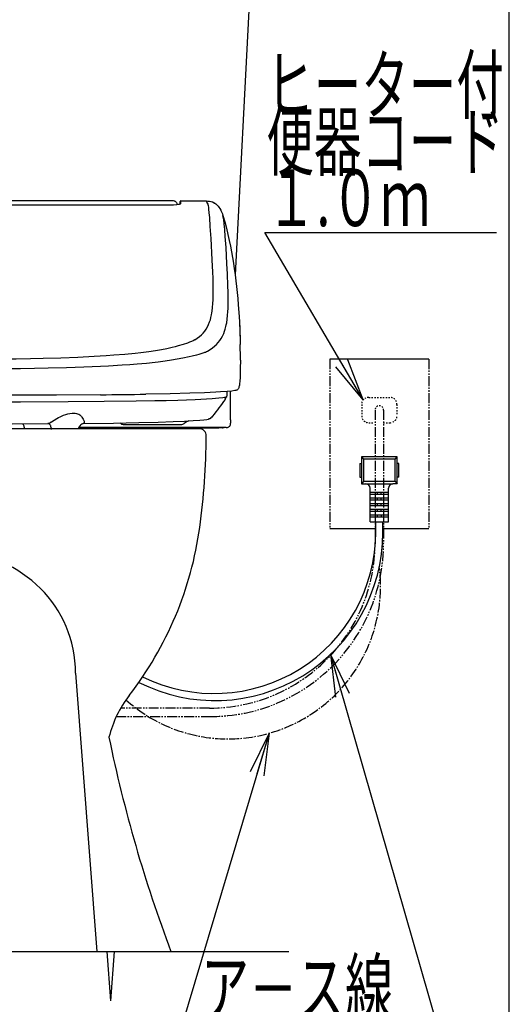
# Model space of a CAD drawing. Extents: x 0 to 2000, y 115 to 2915.
# Drawn here: x 1653 to 2000, y 495 to 1192 of the extents above; entities that cross this region are included whole.
import ezdxf
from ezdxf.enums import TextEntityAlignment as Align

# ---------------------------------------------------------------- set-up
doc = ezdxf.new("R2010")
doc.units = 0
for name, pattern in [('EXLTYPE2', [2, 1, -1]), ('EXLTYPE3', [10, 7, -1, 1, -1]), ('EXLTYPE4', [12, 7, -1, 1, -1, 1, -1])]:
    doc.linetypes.add(name, pattern=pattern)
doc.layers.get('0').update_dxf_attribs({"linetype": 'CONTINUOUS'})
doc.layers.get('DEFPOINTS').update_dxf_attribs({"linetype": 'CONTINUOUS'})
for name, color, linetype in [('タンク', 7, 'CONTINUOUS'), ('便器', 7, 'CONTINUOUS'), ('便座', 7, 'CONTINUOUS'), ('枠_表', 7, 'CONTINUOUS')]:
    doc.layers.add(name, color=color, linetype=linetype)
doc.styles.add('EXCADDIM1', font='monotxt', dxfattribs={"width": 0.84, "bigfont": 'extfont'})
doc.styles.add('EXCADSTD', font='monotxt', dxfattribs={"bigfont": 'extfont'})
doc.styles.get("Standard").update_dxf_attribs({"font": 'monotxt', "bigfont": 'extfont'})
doc.dimstyles.new('ISO-25', dxfattribs={"dimtxt": 2.5, "dimasz": 2.5, "dimexe": 1.25, "dimexo": 0.625, "dimtad": 1, "dimtxsty": 'STANDARD', "dimcen": 2.5, "dimazin": 3, "dimtfac": 1, "dimtmove": 0, "dimatfit": 3})

# ---------------------------------------------------------------- blocks, each defined once
blk = doc.blocks.new('EX_NORM')
at = {"color": 0, "linetype": 'CONTINUOUS'}
for q in [(-1, 0.167), (-1, 0), (-1, -0.167)]:
    blk.add_line((0, 0), q, dxfattribs=at)
blk = doc.blocks.new('*D21')
at = {"layer": 'DEFPOINTS', "color": 0}
for p in [(1498, 522.7), (1718, 516.7), (1718, 385)]:
    blk.add_point(p, dxfattribs=at)
at = {"layer": 'タンク', "color": 3, "linetype": 'CONTINUOUS'}
for p, q in [((1498, 492.9), (1498, 375)), ((1718, 486.9), (1718, 375)), ((1528, 385), (1688, 385))]:
    blk.add_line(p, q, dxfattribs=at)
at = {"layer": 'タンク', "color": 3, "xscale": 30, "yscale": 30, "zscale": 30, "rotation": 180}
blk.add_blockref('EX_NORM', (1498, 385), dxfattribs=at)
at = {"layer": 'タンク', "color": 3, "xscale": 30, "yscale": 30, "zscale": 30}
blk.add_blockref('EX_NORM', (1718, 385), dxfattribs=at)
at = {"layer": 'タンク', "color": 2, "insert": (1608, 408.5), "char_height": 40, "attachment_point": 5, "style": 'EXCADDIM1'}
blk.add_mtext('220', dxfattribs=at)

msp = doc.modelspace()

# ---------------------------------------------------------------- linework, layer by layer
at = {"layer": 'タンク', "color": 2, "linetype": 'CONTINUOUS'}
msp.add_line((1816.346, 1209.8), (1805.925, 1010.952), dxfattribs=at)
at = {"layer": '便器', "color": 2, "linetype": 'CONTINUOUS'}
msp.add_line((1780.501, 902), (1435.501, 902), dxfattribs=at)
at = {"layer": '便器', "color": 4, "linetype": 'CONTINUOUS'}
msp.add_line((1693.001, 728.937), (1708.001, 532), dxfattribs=at)
at = {"layer": '便器', "color": 7, "linetype": 'CONTINUOUS'}
msp.add_line((1268.001, 532), (1844.001, 532), dxfattribs=at)
at = {"layer": '便器', "color": 6, "linetype": 'CONTINUOUS'}
for q in [(1715.417, 532), (1720.584, 532)]:
    msp.add_line((1718.001, 497), q, dxfattribs=at)
at = {"layer": '便器', "color": 2, "linetype": 'CONTINUOUS'}
for centre, radius, start, end in [((1780.501, 897), 5, 359.636442, 90), ((1285.511, 900.141), 500, 352.190967, 359.640078), ((1533.192, 866.173), 250, 322.291136, 352.190967), ((1794.265, 664.329), 80, 142.291136, 166.054771), ((2696.145, 884.945), 1000, 191.615147, 200.667554)]:
    msp.add_arc(centre, radius, start, end, dxfattribs=at)
at = {"layer": '便器', "color": 4, "linetype": 'CONTINUOUS'}
msp.add_arc((1608.001, 728.937), 85, 0, 180, dxfattribs=at)
at = {"layer": '便座', "color": 6, "linetype": 'CONTINUOUS'}
for p, q in [((1757.907, 1060.465), (1757.907, 1060.461)), ((1761.812, 1063.274), (1761.806, 1063.271)), ((1766.93, 1061.109), (1766.93, 1062.757)), ((1767.432, 1061.367), (1767.432, 1063.258)), ((1767.603, 1063.283), (1767.552, 1063.281)), ((1767.584, 1063.282), (1767.552, 1063.281)), ((1767.584, 1063.282), (1767.603, 1063.283)), ((1767.584, 1063.282), (1785.425, 1063.239)), ((1767.603, 1063.283), (1785.427, 1063.24)), ((1785.425, 1063.239), (1785.427, 1063.24)), ((1808.979, 977.42), (1808.998, 977.094)), ((1777.336, 964.924), (1777.33, 964.92)), ((1778.601, 953.794), (1778.604, 953.795)), ((1943.001, 951.217), (1873.001, 951.217)), ((1802.672, 908.312), (1802.67, 928.581)), ((1799.235, 924.199), (1799.105, 924.172)), ((1802.661, 906.432), (1802.659, 905.88)), ((1802.661, 906.432), (1802.659, 905.88)), ((1802.672, 908.312), (1802.661, 906.432)), ((1802.672, 908.312), (1802.661, 906.432)), ((1802.661, 906.432), (1802.661, 906.003)), ((1802.661, 906.432), (1802.661, 906.003)), ((1802.661, 906.046), (1802.661, 905.893)), ((1802.661, 906.046), (1802.661, 905.893)), ((1802.661, 906.003), (1802.661, 905.893)), ((1802.661, 906.003), (1802.661, 905.893)), ((1695.188, 902.69), (1726.206, 902.69)), ((1729.582, 902.916), (1695.325, 902.916)), ((1729.582, 902.916), (1695.325, 902.916)), ((1698.833, 905.82), (1698.564, 905.831)), ((1698.833, 905.82), (1698.564, 905.831)), ((1698.845, 905.819), (1698.833, 905.82)), ((1698.845, 905.819), (1698.833, 905.82)), ((1726.206, 902.69), (1726.206, 902.916)), ((1726.206, 902.69), (1726.206, 901.899)), ((1756.403, 902.916), (1729.582, 902.916)), ((1756.403, 902.916), (1729.582, 902.916)), ((1730.084, 902.457), (1730.084, 902.916)), ((1730.084, 902.457), (1730.084, 902.916)), ((1732.089, 902.373), (1754.397, 902.445)), ((1732.089, 902.373), (1754.397, 902.445)), ((1732.287, 902), (1732.287, 902.374)), ((1732.667, 902), (1732.667, 902.375)), ((1735.648, 904.902), (1736.259, 904.902)), ((1735.648, 904.902), (1736.259, 904.902)), ((1736.259, 904.902), (1759.11, 904.902)), ((1736.259, 904.902), (1759.11, 904.902)), ((1736.396, 901.899), (1736.396, 902.387)), ((1736.396, 902), (1736.396, 902.387)), ((1736.397, 901.899), (1736.397, 902.387)), ((1736.397, 901.899), (1736.397, 902.387)), ((1754.397, 902.445), (1754.397, 902.916)), ((1754.397, 902.445), (1754.397, 902.916)), ((1770.44, 902.621), (1754.397, 902.579)), ((1770.44, 902.621), (1754.397, 902.579)), ((1768.434, 902.916), (1756.403, 902.916)), ((1768.434, 902.916), (1756.403, 902.916)), ((1788.487, 902.916), (1768.434, 902.916)), ((1788.487, 902.916), (1768.434, 902.916)), ((1770.44, 902.497), (1770.44, 902.916)), ((1770.44, 902.497), (1770.44, 902.916)), ((1770.44, 902.497), (1794.397, 902.574)), ((1770.44, 902.497), (1794.397, 902.574)), ((1799.676, 902.916), (1788.487, 902.916)), ((1796.675, 902.916), (1788.487, 902.916)), ((1796.902, 902.584), (1796.918, 902.582)), ((1796.902, 902.584), (1796.918, 902.582)), ((1799.676, 902.908), (1798.181, 902.659)), ((1799.676, 902.908), (1798.181, 902.659)), ((1802.66, 905.893), (1802.661, 905.923)), ((1802.66, 905.893), (1802.661, 905.923)), ((1802.661, 905.895), (1802.661, 905.893)), ((1802.661, 905.895), (1802.661, 905.893)), ((1920.701, 882.05), (1895.301, 882.05)), ((1895.301, 882.05), (1895.301, 863.05)), ((1895.301, 882.05), (1896.801, 880.55)), ((1896.801, 880.55), (1896.801, 864.55)), ((1919.201, 880.55), (1896.801, 880.55)), ((1919.201, 880.55), (1920.701, 882.05)), ((1919.201, 864.55), (1919.201, 880.55)), ((1920.701, 863.05), (1920.701, 882.05)), ((1894.301, 877.35), (1894.301, 867.75)), ((1894.301, 877.35), (1895.301, 877.35)), ((1921.701, 877.35), (1920.701, 877.35)), ((1921.701, 867.75), (1921.701, 877.35)), ((1894.301, 867.75), (1895.301, 867.75)), ((1896.801, 864.55), (1895.301, 863.05)), ((1919.201, 864.55), (1896.801, 864.55)), ((1919.201, 864.55), (1920.701, 863.05)), ((1921.701, 867.75), (1920.701, 867.75)), ((1895.301, 863.05), (1898.401, 863.05)), ((1898.401, 863.05), (1917.601, 863.05)), ((1901.401, 836.05), (1901.401, 860.05)), ((1914.601, 836.05), (1914.601, 860.05)), ((1920.701, 863.05), (1917.601, 863.05)), ((1901.401, 857.15), (1914.601, 857.15)), ((1901.401, 855.75), (1914.601, 855.75)), ((1901.401, 853.15), (1914.601, 853.15)), ((1901.401, 851.75), (1914.601, 851.75)), ((1906.751, 855.75), (1906.751, 857.15)), ((1906.751, 851.75), (1906.751, 853.15)), ((1909.251, 855.75), (1909.251, 857.15)), ((1909.251, 851.75), (1909.251, 853.15)), ((1901.401, 849.15), (1914.601, 849.15)), ((1901.401, 847.75), (1914.601, 847.75)), ((1901.401, 845.15), (1914.601, 845.15)), ((1901.401, 843.75), (1914.601, 843.75)), ((1906.751, 847.75), (1906.751, 849.15)), ((1906.751, 843.75), (1906.751, 845.15)), ((1909.251, 847.75), (1909.251, 849.15)), ((1909.251, 843.75), (1909.251, 845.15)), ((1901.401, 841.15), (1914.601, 841.15)), ((1901.401, 839.75), (1914.601, 839.75)), ((1906.751, 839.75), (1906.751, 841.15)), ((1909.251, 841.15), (1909.251, 839.75)), ((1905.001, 831.217), (1873.001, 831.217)), ((1901.401, 836.05), (1914.601, 836.05)), ((1943.001, 831.217), (1911.001, 831.217))]:
    msp.add_line(p, q, dxfattribs=at)
at = {"layer": '便座', "color": 6, "linetype": 'EXLTYPE4'}
for p, q in [((1873.001, 951.217), (1873.001, 831.217)), ((1943.001, 951.217), (1943.001, 831.217))]:
    msp.add_line(p, q, dxfattribs=at)
at = {"layer": '便座', "color": 3, "linetype": 'EXLTYPE2'}
for p, q in [((1900.501, 924.217), (1915.501, 924.217)), ((1895.501, 919.217), (1895.501, 911.217)), ((1920.501, 919.217), (1920.501, 911.217)), ((1900.501, 906.217), (1904.649, 906.217)), ((1910.767, 906.217), (1915.501, 906.217))]:
    msp.add_line(p, q, dxfattribs=at)
at = {"layer": '便座', "color": 3, "linetype": 'EXLTYPE4'}
for p, q in [((1905.001, 915.217), (1905.001, 821.539)), ((1911.001, 915.217), (1911.001, 821.045)), ((1787.765, 704.304), (1724.969, 704.304)), ((1721.836, 698.299), (1788.255, 698.299))]:
    msp.add_line(p, q, dxfattribs=at)
at = {"layer": '便座', "color": 6, "linetype": 'EXLTYPE3'}
for p, q in [((1905.501, 829), (1905.501, 836.05)), ((1910.501, 828.5), (1910.501, 836.05))]:
    msp.add_line(p, q, dxfattribs=at)
at = {"layer": '便座', "color": 6, "linetype": 'CONTINUOUS', "flags": 128}
for points in [[(1761.812, 1063.274), (1752.199, 1063.294), (1742.587, 1063.312), (1732.974, 1063.329), (1723.362, 1063.345), (1713.75, 1063.36), (1704.137, 1063.373), (1694.525, 1063.385), (1684.912, 1063.396), (1675.3, 1063.405), (1665.687, 1063.414), (1656.075, 1063.42), (1646.462, 1063.426), (1636.85, 1063.431), (1627.238, 1063.434), (1617.625, 1063.435), (1608.013, 1063.436)], [(1761.806, 1063.271), (1752.194, 1063.29), (1742.582, 1063.309), (1732.97, 1063.326), (1723.358, 1063.342), (1713.745, 1063.357), (1704.133, 1063.37), (1694.521, 1063.382), (1684.909, 1063.393), (1675.297, 1063.402), (1665.685, 1063.411), (1656.073, 1063.417), (1646.461, 1063.423), (1636.849, 1063.427), (1627.237, 1063.431), (1617.625, 1063.432), (1608.013, 1063.433)], [(1608.013, 1060.391), (1710.425, 1060.391), (1728.743, 1060.391), (1734.729, 1060.391), (1740.64, 1060.391), (1746.416, 1060.445), (1752.285, 1060.465), (1757.907, 1060.465)], [(1608.013, 1060.382), (1742.668, 1060.382), (1746.473, 1060.441), (1750.393, 1060.461), (1757.907, 1060.461)], [(1757.907, 1060.461), (1759.295, 1060.468), (1762.26, 1060.551), (1764.684, 1060.723), (1765.75, 1060.852), (1766.547, 1060.99), (1767.132, 1061.148), (1767.387, 1061.283), (1767.427, 1061.34), (1767.432, 1061.367)], [(1763.387, 1062.981), (1762.916, 1063.144), (1762.428, 1063.234), (1761.806, 1063.271)], [(1763.312, 1063.018), (1763.786, 1062.758), (1764.208, 1062.361), (1764.398, 1062.087)], [(1764.394, 1062.093), (1764.624, 1061.597), (1764.783, 1060.93), (1764.807, 1060.741)], [(1767.584, 1063.282), (1767.471, 1063.271), (1767.442, 1063.264), (1767.432, 1063.258)], [(1782.275, 968.652), (1783.255, 969.669), (1784.414, 971.067), (1785.45, 972.554), (1786.368, 974.136), (1787.175, 975.819), (1787.877, 977.607), (1788.386, 979.181), (1788.83, 980.835), (1789.213, 982.571), (1789.461, 983.929), (1789.679, 985.334), (1789.983, 987.86), (1790.207, 990.532), (1790.358, 993.353), (1790.428, 995.567), (1790.463, 997.864), (1790.442, 1002.708), (1790.294, 1008.581), (1790.135, 1012.719), (1789.713, 1021.497), (1788.876, 1036.663), (1788.369, 1045.183), (1787.925, 1051.524), (1787.651, 1054.789), (1787.373, 1057.51), (1787.207, 1058.815), (1787.045, 1059.824), (1786.889, 1060.554), (1786.737, 1061.053), (1786.491, 1061.569), (1786.02, 1062.352), (1785.425, 1063.239)], [(1785.425, 1063.239), (1786.624, 1063.193), (1787.801, 1063.055), (1788.884, 1062.827), (1789.896, 1062.509), (1790.821, 1062.106), (1791.647, 1061.632), (1792.377, 1061.1), (1793.015, 1060.523), (1793.437, 1060.068), (1793.816, 1059.598)], [(1785.427, 1063.24), (1786.921, 1063.169), (1787.883, 1063.042), (1788.795, 1062.851), (1789.641, 1062.6), (1790.414, 1062.298), (1791.434, 1061.767), (1792.299, 1061.164), (1793.027, 1060.512), (1793.635, 1059.831), (1793.816, 1059.598)], [(1793.816, 1059.598), (1794.424, 1058.754), (1795, 1057.888), (1795.774, 1056.606), (1796.109, 1055.982), (1796.547, 1055.044), (1796.945, 1054.028), (1797.288, 1052.975)], [(1791.68, 960.594), (1792.739, 961.596), (1793.991, 962.964), (1795.121, 964.424), (1796.134, 965.981), (1797.035, 967.639), (1797.83, 969.403), (1798.415, 970.957), (1798.932, 972.588), (1799.385, 974.3), (1799.684, 975.637), (1799.95, 977.02), (1800.337, 979.538), (1800.635, 982.199), (1800.851, 985.004), (1800.963, 987.202), (1801.037, 989.479), (1801.079, 994.271), (1801.019, 998.635), (1800.886, 1003.216), (1800.522, 1011.646), (1800.14, 1018.809), (1799.479, 1030.191), (1798.959, 1038.044), (1798.554, 1043.126), (1798.188, 1046.964), (1797.828, 1050.019), (1797.546, 1051.839), (1797.288, 1052.975)], [(1797.287, 1052.977), (1798.567, 1048.499), (1799.751, 1044.009), (1800.826, 1039.588), (1801.782, 1035.321), (1802.626, 1031.237), (1803.406, 1027.146), (1804.096, 1023.225), (1804.733, 1019.3), (1805.357, 1015.118), (1805.927, 1010.936), (1806.447, 1006.755), (1806.92, 1002.58), (1807.35, 998.412), (1807.739, 994.256), (1808.115, 989.814), (1808.731, 981.365), (1808.979, 977.42)], [(1808.998, 977.094), (1809.286, 971.292), (1809.477, 965.476), (1809.56, 961.599)], [(1808.998, 977.094), (1809.201, 973.239), (1809.359, 969.371), (1809.476, 965.498), (1809.558, 961.629)], [(1777.329, 964.92), (1776.231, 964.322), (1775.064, 963.775), (1773.65, 963.196), (1772.15, 962.647), (1769.052, 961.626), (1765.522, 960.576), (1763.528, 960.034), (1761.386, 959.498)], [(1777.336, 964.924), (1779.062, 966.026), (1780.634, 967.198), (1782.06, 968.445), (1782.275, 968.652)], [(1761.386, 959.498), (1757.703, 958.679), (1753.731, 957.913), (1749.473, 957.198), (1744.823, 956.517), (1739.105, 955.792), (1735.267, 955.364), (1727.968, 954.653), (1720.17, 954.014), (1714.606, 953.621), (1706.132, 953.104)], [(1784.364, 955.973), (1783.077, 955.458), (1781.728, 954.985), (1780.188, 954.508), (1778.575, 954.063)], [(1786.371, 956.935), (1788.214, 958.009), (1789.904, 959.158), (1791.446, 960.389), (1791.68, 960.594)], [(1706.132, 953.104), (1694.661, 952.535), (1682.599, 952.064), (1670.026, 951.687), (1660.983, 951.474), (1651.05, 951.289), (1640.77, 951.145), (1625.031, 951.004), (1608.013, 950.954)], [(1768.895, 951.893), (1764.986, 951.135), (1760.791, 950.43), (1756.308, 949.776), (1751.45, 949.159), (1749.325, 948.915), (1743.157, 948.281), (1736.585, 947.704), (1731.383, 947.307), (1725.962, 946.939), (1716.366, 946.382), (1710.739, 946.102)], [(1778.575, 954.063), (1775.576, 953.332), (1773.452, 952.859), (1768.895, 951.893)], [(1809.654, 950.572), (1809.619, 944.669), (1809.554, 941.227), (1809.448, 938.267), (1809.295, 935.765), (1809.087, 933.737), (1808.96, 932.905), (1808.817, 932.182), (1808.654, 931.555), (1808.466, 931.008), (1808.245, 930.531), (1808.033, 930.186), (1807.789, 929.882), (1807.516, 929.625), (1807.22, 929.419), (1806.843, 929.234), (1806.481, 929.115), (1805.844, 928.99)], [(1710.739, 946.102), (1698.944, 945.605), (1686.561, 945.189), (1673.673, 944.85), (1663.955, 944.647), (1654.063, 944.479), (1643.331, 944.339), (1626.909, 944.198), (1608.013, 944.142)], [(1792.239, 927.819), (1784.317, 927.463), (1773.762, 927.115), (1760.008, 926.781), (1742.62, 926.468)], [(1805.844, 928.99), (1803.713, 928.698), (1800.311, 928.356), (1795.625, 928.014), (1792.239, 927.819)], [(1799.918, 924.638), (1800.064, 924.977), (1800.205, 925.548), (1800.314, 926.469), (1800.364, 927.798), (1800.367, 928.249)], [(1710.625, 926.081), (1679.556, 925.852), (1640.213, 925.701), (1608.013, 925.665)], [(1799.105, 924.172), (1798.497, 924.066), (1797.2, 923.882), (1794.424, 923.567), (1789.772, 923.168), (1785.784, 922.908), (1777.635, 922.503), (1765.452, 922.068), (1757.117, 921.838), (1749.144, 921.662), (1735.804, 921.448), (1713.208, 921.209), (1687.713, 921.025), (1653.969, 920.87), (1608.013, 920.802)], [(1799.918, 924.638), (1799.745, 924.424), (1799.52, 924.324), (1799.457, 924.32)], [(1675.81, 906.603), (1676.732, 907.306), (1677.83, 908.01), (1679.817, 909.17), (1680.993, 909.877), (1682.012, 910.443), (1683.052, 910.967), (1684.525, 911.615), (1686.022, 912.16), (1687.526, 912.59), (1689.02, 912.891), (1690.474, 913.051), (1691.182, 913.075), (1691.873, 913.06), (1692.762, 912.978), (1693.606, 912.824), (1694.399, 912.598), (1695.3, 912.218), (1696.099, 911.733), (1696.788, 911.151), (1697.172, 910.729), (1697.509, 910.274), (1697.942, 909.521), (1698.379, 908.782), (1698.668, 908.285), (1698.869, 907.882), (1699.069, 907.302), (1699.152, 906.829)], [(1675.81, 906.603), (1676.732, 907.306), (1677.83, 908.01), (1679.817, 909.17), (1680.993, 909.877), (1682.012, 910.443), (1683.052, 910.967), (1684.525, 911.615), (1686.022, 912.16), (1687.526, 912.59), (1689.02, 912.891), (1690.474, 913.051), (1691.182, 913.075), (1691.873, 913.06), (1692.762, 912.978), (1693.606, 912.824), (1694.399, 912.598), (1695.3, 912.218), (1696.099, 911.733), (1696.788, 911.151), (1697.172, 910.729), (1697.509, 910.274), (1697.942, 909.521), (1698.379, 908.782), (1698.668, 908.285), (1698.869, 907.882), (1699.069, 907.302), (1699.152, 906.829)], [(1675.81, 906.603), (1675.135, 906.122), (1674.668, 905.882), (1674.179, 905.717), (1673.56, 905.626), (1673.437, 905.623)], [(1675.81, 906.603), (1675.135, 906.122), (1674.668, 905.882), (1674.179, 905.717), (1673.56, 905.626), (1673.437, 905.623)], [(1698.845, 905.819), (1719.85, 906.061), (1737.744, 906.356), (1751.497, 906.681), (1762.037, 907.023), (1770.079, 907.375), (1776.201, 907.735), (1780.883, 908.1), (1783.672, 908.377), (1785.925, 908.661), (1787.151, 908.868)], [(1698.845, 905.819), (1719.85, 906.061), (1737.744, 906.356), (1751.497, 906.681), (1762.037, 907.023), (1770.079, 907.375), (1776.201, 907.735), (1780.883, 908.1), (1783.672, 908.377), (1785.925, 908.661), (1787.151, 908.868)], [(1699.152, 906.829), (1699.167, 906.488), (1699.137, 906.206), (1699.069, 905.996), (1698.968, 905.864), (1698.845, 905.819)], [(1699.152, 906.829), (1699.167, 906.488), (1699.137, 906.206), (1699.069, 905.996), (1698.968, 905.864), (1698.845, 905.819)], [(1790.035, 910.969), (1789.335, 910.122), (1788.817, 909.625), (1788.444, 909.347), (1787.945, 909.082), (1787.378, 908.908), (1787.094, 908.857)], [(1790.035, 910.969), (1789.335, 910.122), (1788.817, 909.625), (1788.444, 909.347), (1787.945, 909.082), (1787.378, 908.908), (1787.094, 908.857)], [(1790.025, 910.956), (1789.619, 910.466), (1789.279, 910.157), (1789.134, 910.065)], [(1790.025, 910.956), (1789.619, 910.466), (1789.279, 910.157), (1789.134, 910.065)], [(1608.013, 905.44), (1648.058, 905.505), (1673.437, 905.623)], [(1608.013, 905.44), (1648.058, 905.505), (1673.437, 905.623)], [(1657.023, 901.96), (1656.887, 902.699), (1656.723, 903.358), (1656.55, 903.885), (1656.354, 904.347), (1656.157, 904.708), (1655.942, 905.015), (1655.728, 905.249), (1655.499, 905.439), (1655.351, 905.532)], [(1657.023, 901.96), (1656.887, 902.699), (1656.723, 903.358), (1656.55, 903.885), (1656.354, 904.347), (1656.157, 904.708), (1655.942, 905.015), (1655.728, 905.249), (1655.499, 905.439), (1655.351, 905.532)], [(1676.006, 901.452), (1675.895, 902.165), (1675.755, 902.836), (1675.589, 903.436), (1675.39, 903.981), (1675.193, 904.396), (1674.97, 904.757), (1674.631, 905.148), (1674.248, 905.424), (1673.826, 905.581), (1673.449, 905.624)], [(1675.921, 902), (1675.895, 902.165), (1675.755, 902.836), (1675.589, 903.436), (1675.39, 903.981), (1675.193, 904.396), (1674.97, 904.757), (1674.631, 905.148), (1674.248, 905.424), (1673.826, 905.581), (1673.449, 905.624)], [(1698.913, 905.819), (1698.399, 905.76), (1697.85, 905.567), (1697.317, 905.245), (1696.815, 904.826), (1696.314, 904.296), (1695.634, 903.395), (1694.955, 902.287), (1694.683, 901.763)], [(1698.913, 905.819), (1698.399, 905.76), (1697.85, 905.567), (1697.317, 905.245), (1696.815, 904.826), (1696.314, 904.296), (1695.634, 903.395), (1694.955, 902.287), (1694.806, 902)], [(1724.961, 905.732), (1725.247, 905.513), (1725.553, 905.332), (1725.906, 905.178), (1726.579, 905.017), (1727.31, 904.97), (1727.932, 904.954)], [(1724.961, 905.732), (1725.247, 905.513), (1725.553, 905.332), (1725.906, 905.178), (1726.579, 905.017), (1727.31, 904.97), (1727.932, 904.954)], [(1727.932, 904.954), (1731.525, 904.913), (1735.648, 904.902)], [(1727.932, 904.954), (1731.525, 904.913), (1735.648, 904.902)], [(1732.089, 902.373), (1730.766, 902.392), (1730.291, 902.418), (1730.108, 902.443), (1730.091, 902.449), (1730.086, 902.453), (1730.084, 902.456), (1730.084, 902.457)], [(1732.089, 902.373), (1730.766, 902.392), (1730.291, 902.418), (1730.108, 902.443), (1730.091, 902.449), (1730.086, 902.453), (1730.084, 902.456), (1730.084, 902.457)], [(1759.11, 904.902), (1765.443, 904.932), (1767.513, 904.971), (1768.243, 905.02), (1768.874, 905.173), (1769.359, 905.396), (1769.789, 905.694)], [(1759.11, 904.902), (1765.443, 904.932), (1767.513, 904.971), (1768.243, 905.02), (1768.874, 905.173), (1769.359, 905.396), (1769.789, 905.694)], [(1796.382, 902.634), (1796.272, 902.63), (1795.758, 902.572)], [(1796.382, 902.634), (1796.272, 902.63), (1795.758, 902.572)], [(1796.918, 902.582), (1797.144, 902.534), (1797.172, 902.518), (1797.178, 902.51)], [(1796.918, 902.582), (1797.144, 902.534), (1797.172, 902.518), (1797.178, 902.51)], [(1798.181, 902.659), (1797.201, 902.503), (1797.18, 902.501), (1797.178, 902.501)], [(1798.181, 902.659), (1797.201, 902.503), (1797.18, 902.501), (1797.178, 902.501)], [(1799.676, 902.908), (1800.159, 902.929), (1800.629, 903), (1801.047, 903.118), (1801.434, 903.294), (1801.775, 903.529)], [(1799.676, 902.908), (1800.159, 902.929), (1800.629, 903), (1801.047, 903.118), (1801.434, 903.294), (1801.775, 903.529)], [(1802.378, 904.34), (1802.58, 904.992), (1802.66, 905.816), (1802.661, 905.893)]]:
    msp.add_lwpolyline(points, dxfattribs=at)
at = {"layer": '便座', "color": 6, "linetype": 'CONTINUOUS'}
for centre, radius, start, end in [((1767.431, 1062.757), 0.501, 89.962471, 179.962425), ((1773.791, 980.705), 26.897, 293.145815, 294.745063), ((1774.795, 978.552), 24.521, 294.720993, 298.166414), ((1167.317, 950.646), 642.335, 359.997278, 0.979691), ((1163.963, 950.585), 645.691, 359.998835, 0.977357), ((1662.442, 6256.943), 5331.079, 270.517862, 270.861749), ((6046.635, -2292.741), 5327.514, 142.874744, 143.033382), ((1795.901, 924.987), 3.755, 325.291721, 350.141069), ((1798.918, 924.675), 0.572, 303.703542, 321.640548), ((1718.406, 898.144), 10.027, 49.177601, 52.770547), ((1718.406, 898.144), 10.027, 49.177601, 52.770547), ((1776.181, 897.999), 10.003, 107.395101, 129.718024), ((1776.181, 897.999), 10.003, 107.395101, 129.718024), ((1786.56, 911.816), 3.007, 281.344778, 322.731657), ((1788.805, 910.651), 0.673, 282.757261, 299.306727), ((1788.805, 910.651), 0.673, 282.757261, 299.306727), ((1726.208, 913.275), 10.585, 269.990572, 281.852152), ((1794.923, 765.393), 137.182, 89.651055, 90.219634), ((1794.923, 765.393), 137.182, 89.651055, 90.219634), ((1795.748, 893.22), 9.435, 82.971157, 86.146581), ((1795.748, 893.22), 9.435, 82.971157, 86.146581), ((1800.344, 905.219), 2.214, 310.256972, 336.633276), ((1800.206, 905.301), 2.374, 325.876194, 336.119237), ((1898.401, 860.05), 3, 0, 90), ((1917.601, 860.05), 3, 90, 180), ((1791.615, 828.5), 118.886, 243.077176, 0), ((1791.115, 829), 114.386, 243.730188, 0)]:
    msp.add_arc(centre, radius, start, end, dxfattribs=at)
at = {"layer": '便座', "color": 3, "linetype": 'EXLTYPE2'}
for centre, radius, start, end in [((1900.501, 919.217), 5, 90, 180), ((1915.501, 919.217), 5, 0, 90), ((1908.001, 915.217), 3.053, 0, 180), ((1900.501, 911.217), 5, 180, 270), ((1915.501, 911.217), 5, 270, 0)]:
    msp.add_arc(centre, radius, start, end, dxfattribs=at)
at = {"layer": '便座', "color": 3, "linetype": 'EXLTYPE4'}
for centre, radius in [((1787.765, 821.539), 117.236), ((1788.255, 821.045), 122.746)]:
    msp.add_arc(centre, radius, 270, 0, dxfattribs=at)
at = {"layer": '便座', "color": 6, "linetype": 'EXLTYPE3'}
msp.add_arc((1800.81, 790.544), 108.063, 228.108324, 7.285239, dxfattribs=at)
at = {"layer": '枠_表', "color": 7, "linetype": 'CONTINUOUS'}
msp.add_line((2000, 115), (2000, 2915), dxfattribs=at)

# ---------------------------------------------------------------- texts
at = {"layer": '便座', "color": 2, "linetype": 'CONTINUOUS', "style": 'EXCADSTD'}
for s, width, p, p2 in [('ヒーター付', 1.013793, (1828.08, 1125.394), (1996.08, 1125.394)), ('便器コード', 1.013793, (1828.08, 1085.394), (1996.08, 1085.394)), ('１.０ｍ', 0.998361, (1828.08, 1045.394), (1944.08, 1045.394)), ('ア－ス線', 1.034783, (1781.815, 485.774), (1917.815, 485.774))]:
    msp.add_text(s, height=40, dxfattribs=dict(at, width=width)).set_placement(p, p2, align=Align.FIT)

# ---------------------------------------------------------------- dimensions: what is measured, and where the dimension line sits
at = {"layer": 'タンク', "color": 3, "linetype": 'CONTINUOUS'}
dim = msp.add_linear_dim(base=(1718.001, 385), p1=(1498.001, 522.7), p2=(1718.001, 516.7), text='220', dimstyle='ISO-25', override={"dimtxt": 40, "dimasz": 30, "dimexe": 10, "dimexo": 29.799559, "dimgap": 0, "dimtad": 1, "dimjust": 0, "dimtih": 0, "dimtoh": 0, "dimdec": 2, "dimzin": 8, "dimlunit": 2, "dimtxsty": 'EXCADDIM1', "dimblk1": 'EX_NORM', "dimblk2": 'EX_NORM', "dimsah": 1, "dimse1": 0, "dimse2": 0, "dimclrd": 3, "dimclre": 3, "dimclrt": 2, "dimtmove": 2}, dxfattribs=at)
dim.commit()
dim.dimension.update_dxf_attribs({"geometry": '*D21', "text_midpoint": (1608.001, 408.5), "dimtype": 160})

# ---------------------------------------------------------------- leaders
at = {"layer": '便座', "color": 6, "linetype": 'CONTINUOUS'}
for points in [[(1896.673, 922.434), (1827, 1041), (1991, 1041)], [(1873.49, 742.301), (1985.955, 350.809), (1771.955, 350.809)], [(1829.966, 686.488), (1756.773, 440.948), (1918.773, 440.944)]]:
    msp.add_leader(points, dimstyle='ISO-25', override={"dimasz": 30, "dimldrblk": 'EX_NORM'}, dxfattribs=at)

doc.saveas('drawing.dxf')
